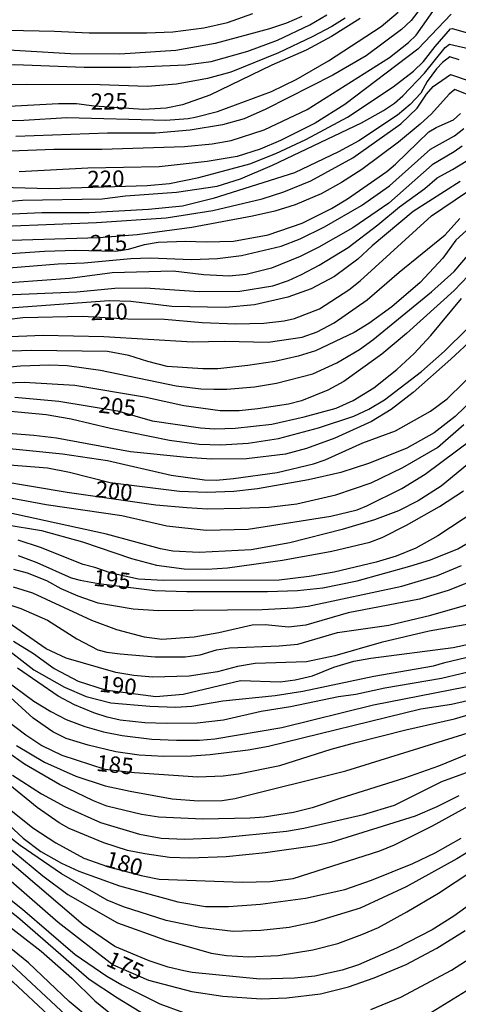
# Model space of a CAD drawing. Units: millimetres. Extents: x 187945 to 190359, y 1671518 to 1674296.
# Drawn here: x 188171 to 188238, y 1672855 to 1673006 of the extents above; entities that cross this region are included whole.
import ezdxf
from ezdxf.enums import TextEntityAlignment as Align

# ---------------------------------------------------------------- set-up
doc = ezdxf.new("R2010")
doc.units = ezdxf.units.MM
doc.header["$MEASUREMENT"] = 0
for name, color, linetype in [('IMAGEM', 7, 'Continuous'), ('V-CURVA_DE_NIVEL', 4, 'Continuous'), ('V-CURVA_MESTRA', 1, 'Continuous'), ('V-TEXTO_DE_ALTIMETRIA', 2, 'Continuous')]:
    doc.layers.add(name, color=color, linetype=linetype)
picture_1 = doc.add_image_def('image1.jpg', size_in_pixel=(4023, 4630))

msp = doc.modelspace()

# ---------------------------------------------------------------- linework, layer by layer
at = {"layer": 'V-CURVA_DE_NIVEL'}
for points in [[(188063.31, 1673008.38), (188072.22, 1673005.34), (188076.96, 1673003.4), (188085.51, 1673000.66), (188093.86, 1672997.38), (188098.79, 1672995.85), (188102.06, 1672995.09), (188105.97, 1672994.93), (188113.11, 1672995.22), (188114.64, 1672995.48), (188122.01, 1672996.13), (188135.46, 1672997.99), (188145.8, 1672998.65), (188157.2, 1672998.63), (188170.52, 1672998.97), (188181.12, 1672998.55), (188188.29, 1672998.55), (188196.65, 1672998.93), (188200.56, 1672999.41), (188206.16, 1673001.01), (188210.68, 1673002.71), (188215.64, 1673005.02), (188218.23, 1673006.55)], [(188164.5, 1672985.58), (188176.51, 1672986.05), (188183.84, 1672986.06), (188196.49, 1672986.46), (188200.72, 1672986.86), (188203.6, 1672987.34), (188208.66, 1672988.99), (188215.22, 1672992.08), (188227.78, 1673000.04), (188230.72, 1673002.32), (188231.86, 1673003.43), (188235.41, 1673008.42)], [(188221.03, 1673006.06), (188218.97, 1673004.79), (188215.96, 1673003.22), (188210.81, 1673000.76), (188203.57, 1672997.81), (188200.01, 1672996.82), (188195.24, 1672995.97), (188190.79, 1672995.6), (188183.59, 1672995.88), (188172.38, 1672995.89), (188140.29, 1672995.19), (188125.5, 1672994.12), (188118.68, 1672993.38), (188111.44, 1672992.27), (188108.02, 1672992.27), (188101.87, 1672992.74), (188099.27, 1672993.22), (188095.56, 1672994.19), (188082.46, 1672998.79), (188075.51, 1673001.01), (188068, 1673004.04), (188058.2, 1673007.31)], [(188089.06, 1673006.06), (188099.69, 1673002.1), (188102.06, 1673001.01), (188104.17, 1673000.53), (188106.83, 1673000.26), (188111.03, 1673000.2), (188113.04, 1673000.36), (188117.49, 1673001), (188122.27, 1673001.96), (188125.69, 1673002.47), (188131.2, 1673003.24), (188138.98, 1673004.08), (188149.26, 1673004.59), (188153.07, 1673004.68), (188162.42, 1673004.49), (188164.73, 1673004.3), (188176.61, 1673004.08), (188181.92, 1673003.79), (188190.7, 1673003.79), (188194.7, 1673003.96), (188199.44, 1673004.56), (188203.06, 1673005.4), (188206.93, 1673006.78)], [(188155.7, 1672990.24), (188171.93, 1672990.48), (188178.5, 1672990.85), (188193.61, 1672990.45), (188197.04, 1672990.7), (188198.12, 1672990.93), (188201.52, 1672991.79), (188209.78, 1672994.83), (188213.56, 1672996.69), (188218.47, 1672999.51), (188226.5, 1673004.79), (188229.13, 1673006.94)], [(188232.15, 1673007.04), (188231.1, 1673005.69), (188229.62, 1673004.33), (188224.22, 1673000.3), (188219.13, 1672997.36), (188208.92, 1672992.15), (188205.59, 1672990.69), (188202.26, 1672989.74), (188197.36, 1672988.93), (188192.04, 1672988.49), (188184.71, 1672988.46), (188170.71, 1672987.95)], [(188237.22, 1673006.67), (188232.15, 1673001.32), (188220.99, 1672992.85), (188216.44, 1672990), (188211.16, 1672987.37), (188208.02, 1672986.03), (188204.5, 1672984.89), (188199.95, 1672984.17), (188192.58, 1672983.36), (188181.7, 1672983.12), (188171.19, 1672982.57)], [(188214.39, 1673006.28), (188212.05, 1673005.27), (188209.46, 1673004.41), (188201.17, 1673002.2), (188195.15, 1673001.13), (188186.6, 1673000.53), (188179.07, 1673000.58), (188158.35, 1673001.8), (188148.52, 1673001.48), (188135.55, 1673000.46), (188126.49, 1672999.37), (188121.05, 1672998.54), (188112.5, 1672997.64), (188108.34, 1672997.38), (188104.97, 1672997.41), (188102.64, 1672997.73), (188100.84, 1672998.18), (188094.06, 1673000.73), (188084.09, 1673004.88), (188080.67, 1673006.07)], [(188161.94, 1672977.42), (188171.71, 1672978.25), (188183.91, 1672978.47), (188187.46, 1672978.89), (188195.24, 1672979.46), (188201.45, 1672980.36), (188205.01, 1672981.51), (188209.91, 1672983.58), (188223.52, 1672990.06), (188226.88, 1672991.92), (188228.55, 1672993.06), (188229.83, 1672994.16), (188233.14, 1672997.65), (188236.29, 1673001.56), (188236.97, 1673002.07), (188240.75, 1673001.2)], [(188238.44, 1672999.7), (188237.01, 1673000.12), (188235.91, 1672999.27), (188234.98, 1672998.3), (188233.56, 1672996.38), (188232.6, 1672994.58), (188230.96, 1672992.88), (188229.02, 1672991.23), (188223.13, 1672987.33), (188220, 1672985.64), (188213.27, 1672982.41), (188200.85, 1672978.5), (188196.17, 1672977.35), (188190.98, 1672976.82), (188181.92, 1672976.33), (188174.68, 1672976.33), (188164.57, 1672975.85)], [(188162.42, 1672974.01), (188183.01, 1672974.82), (188193.67, 1672975.53), (188200.78, 1672976.66), (188208.34, 1672978.44), (188211.64, 1672979.5), (188215.77, 1672981.19), (188222.2, 1672984.72), (188229.51, 1672989.89), (188232.02, 1672992.31), (188233.46, 1672994.43), (188234.45, 1672995.59), (188237.14, 1672997.43), (188239.98, 1672996.47)], [(188240.2, 1672994.19), (188237.8, 1672995.16), (188236.91, 1672994.44), (188234.2, 1672991.41), (188232.48, 1672989.87), (188229.15, 1672987.11), (188223.55, 1672982.94), (188220.48, 1672980.96), (188217.37, 1672979.21), (188213.37, 1672977.54), (188210.26, 1672976.55), (188206.87, 1672975.78), (188197.58, 1672974.08), (188189.22, 1672972.93), (188183.36, 1672972.48), (188164.82, 1672971.91)], [(188167.7, 1672967.73), (188177.15, 1672968.5), (188181.15, 1672968.66), (188188.26, 1672969.35), (188191.21, 1672969.43), (188197.55, 1672969.19), (188201.52, 1672969.33), (188205.17, 1672969.78), (188211.25, 1672971.24), (188214.14, 1672972.32), (188217.88, 1672974.18), (188223.52, 1672977.44), (188227.81, 1672980.44), (188234.08, 1672986.02), (188237.72, 1672988.06), (188239.16, 1672989.17)], [(188238.92, 1672986.51), (188237.7, 1672985.61), (188234.34, 1672983.65), (188227.71, 1672977.8), (188222.2, 1672974.02), (188217.02, 1672971.04), (188214.17, 1672969.62), (188209.75, 1672967.87), (188205.87, 1672966.9), (188203.28, 1672966.64), (188199.41, 1672966.83), (188194.73, 1672967.42), (188185.41, 1672967.12), (188178.94, 1672966.29), (188166.23, 1672965.38)], [(188169.08, 1672963.79), (188180, 1672964.25), (188185.83, 1672964.82), (188190.47, 1672964.83), (188198.73, 1672964.29), (188204.91, 1672964.35), (188209.97, 1672965.18), (188212.34, 1672965.97), (188214.36, 1672966.87), (188217.05, 1672968.32), (188221.47, 1672971.03), (188226.03, 1672974.49), (188229.34, 1672977.23), (188233.2, 1672980.01), (188235.09, 1672981.66), (188237.45, 1672982.91), (188239.51, 1672984.22)], [(188238.6, 1672981.12), (188231.39, 1672976.51), (188225.13, 1672971.29), (188222.94, 1672969.22), (188219.39, 1672966.59), (188215.83, 1672964.7), (188212.28, 1672963.42), (188207.19, 1672962.27), (188202.74, 1672961.87), (188194.51, 1672961.98), (188188.29, 1672962.78), (188184.96, 1672962.85), (188167.64, 1672961.6)], [(188243.98, 1672977.64), (188237.92, 1672972.13), (188235.93, 1672969.39), (188232.5, 1672965.66), (188228.17, 1672961.97), (188224.64, 1672959.39), (188222.4, 1672958.01), (188216.5, 1672955.22), (188213.82, 1672954.42), (188210.26, 1672953.59), (188206.13, 1672952.98), (188201.58, 1672952.5), (188199.28, 1672952.47), (188193.83, 1672952.85), (188190.86, 1672953.59), (188187.94, 1672954.54), (188184.68, 1672955.12), (188173.08, 1672955.26), (188168.44, 1672955.15)], [(188168.63, 1672957.36), (188174.85, 1672957.64), (188184.16, 1672957.43), (188197.68, 1672956.62), (188202.58, 1672956.7), (188209.27, 1672956.57), (188214.46, 1672957.34), (188216.73, 1672958.11), (188219.35, 1672959.48), (188224.41, 1672963.02), (188229.27, 1672967.22), (188236.31, 1672972.97), (188238.56, 1672975.45)], [(188162.07, 1672952.09), (188171.39, 1672952.92), (188175.84, 1672953.08), (188178.53, 1672952.97), (188183.62, 1672952.25), (188195.18, 1672949.86), (188198.96, 1672949.41), (188200.97, 1672949.36), (188202.96, 1672949.36), (188207.19, 1672949.72), (188210.52, 1672950.29), (188216.06, 1672951.73), (188219.74, 1672953.37), (188223.2, 1672955.45), (188225.25, 1672956.92), (188234.24, 1672964.24), (188237.69, 1672967.36), (188241.51, 1672971.83)], [(188241.95, 1672968.95), (188237.67, 1672964.45), (188230.4, 1672957.88), (188226.61, 1672954.7), (188220.8, 1672950.55), (188218.36, 1672949.2), (188214.36, 1672947.57), (188212.37, 1672947.09), (188207.7, 1672946.35), (188204.82, 1672946.08), (188201.94, 1672946.08), (188196.36, 1672946.85), (188190.38, 1672948.13), (188179.71, 1672949.91), (188171.96, 1672950.41), (188165.05, 1672950.15)], [(188169.37, 1672946.07), (188175.33, 1672945.49), (188179.14, 1672944.85), (188185.16, 1672943.41), (188194.19, 1672941.6), (188198.7, 1672940.97), (188202, 1672940.88), (188206.19, 1672941.13), (188210.84, 1672941.84), (188216.95, 1672943.44), (188222.36, 1672945.27), (188224.64, 1672946.32), (188227.01, 1672947.75), (188232.68, 1672952.07), (188236.2, 1672955.18), (188239.69, 1672958.57)], [(188240.6, 1672957.09), (188237.19, 1672953.96), (188231.44, 1672948.88), (188228.03, 1672946.29), (188225.05, 1672944.43), (188219.42, 1672941.9), (188215.1, 1672940.33), (188211.89, 1672939.44), (188205.97, 1672938.73), (188200.59, 1672938.7), (188196.81, 1672938.94), (188188.2, 1672939.81), (188176.93, 1672941.89), (188173.44, 1672942.29), (188168.89, 1672942.63)], [(188167.16, 1672940.54), (188177.82, 1672939.5), (188184.68, 1672938.45), (188194.44, 1672936.22), (188199.53, 1672935.53), (188201.29, 1672935.49), (188203.98, 1672935.72), (188210.65, 1672936.65), (188216.18, 1672937.98), (188217.95, 1672938.57), (188223.71, 1672941.17), (188228.69, 1672943.02), (188234.05, 1672946), (188236.61, 1672947.89), (188241.74, 1672952.94)], [(188242.23, 1672949.43), (188237.81, 1672945.2), (188234.6, 1672942.69), (188230.43, 1672940.37), (188224.73, 1672938.09), (188220.35, 1672936.62), (188215.42, 1672935.5), (188207.64, 1672934.15), (188204.02, 1672933.72), (188199.89, 1672933.58), (188195.72, 1672933.72), (188185.12, 1672935.05), (188178.88, 1672936.65), (188175.52, 1672937.31), (188162.58, 1672938.34)], [(188164.89, 1672933.71), (188175.33, 1672931.75), (188186.89, 1672930.09), (188193.77, 1672928.47), (188199.76, 1672927.85), (188206.19, 1672927.99), (188218.84, 1672929.96), (188222.85, 1672930.95), (188224.35, 1672931.53), (188229.7, 1672934.19), (188233.25, 1672936.38), (188240.44, 1672941.71)], [(188243.16, 1672940.7), (188235.69, 1672934.53), (188232.2, 1672932.33), (188229.15, 1672930.79), (188225.5, 1672929.43), (188220.57, 1672927.94), (188212.57, 1672925.88), (188206.67, 1672924.85), (188198.7, 1672924.41), (188194.7, 1672924.64), (188192.81, 1672924.98), (188184.55, 1672927.24), (188169.15, 1672930.6)], [(188169.08, 1672928.68), (188174.62, 1672927.8), (188180.87, 1672926.07), (188188.39, 1672923.51), (188192.17, 1672922.48), (188196.4, 1672921.92), (188199.89, 1672921.89), (188203.02, 1672922.1), (188211.45, 1672923.23), (188219, 1672924.61), (188224.77, 1672926.02), (188226.66, 1672926.73), (188230.41, 1672928.58), (188235.43, 1672931.43), (188239.13, 1672933.85)], [(188240.97, 1672930.78), (188235.21, 1672926.95), (188231.81, 1672925.09), (188228.8, 1672923.84), (188225.76, 1672922.95), (188219.35, 1672921.44), (188215.54, 1672920.77), (188210.93, 1672920.19), (188193.26, 1672920.13), (188189.45, 1672920.35), (188185.25, 1672921.28), (188182.79, 1672922.15), (188180.99, 1672922.58), (188174.46, 1672925.16), (188171.03, 1672926.3)], [(188170.33, 1672921.88), (188172.41, 1672921.31), (188175.36, 1672920.15), (188177.57, 1672918.91), (188180.16, 1672917.79), (188183.2, 1672916.75), (188188.65, 1672915.82), (188192.49, 1672915.57), (188208.34, 1672915.71), (188213.14, 1672915.95), (188215.38, 1672916.22), (188229.7, 1672919.3), (188235.14, 1672920.9), (188238.82, 1672922.43)], [(188241.9, 1672920.67), (188236.77, 1672918.62), (188232.36, 1672917.31), (188221.47, 1672915.22), (188215.03, 1672913.31), (188212.37, 1672913.01), (188208.82, 1672913.39), (188206.8, 1672913.34), (188201.71, 1672912.17), (188197.93, 1672911.48), (188193.03, 1672911.15), (188190.38, 1672911.48), (188186.15, 1672912.6), (188182.31, 1672914.04), (188173.28, 1672918.19), (188170.36, 1672919.14)], [(188168.21, 1672916.95), (188171.45, 1672915.89), (188175.55, 1672914.08), (188180, 1672911.25), (188183.23, 1672909.56), (188184.58, 1672909.2), (188186.66, 1672908.92), (188191.98, 1672908.49), (188196.56, 1672908.49), (188198.86, 1672908.81), (188201.34, 1672909.55), (188203.34, 1672909.87), (188210.93, 1672910.14), (188213.78, 1672910.44), (188219.84, 1672912.19), (188227.68, 1672913.34), (188234.12, 1672914.83), (188239.62, 1672916.41)], [(188242.83, 1672913.98), (188233.86, 1672912.4), (188226.5, 1672910.65), (188219.45, 1672908.63), (188215.13, 1672907.74), (188207.28, 1672907.45), (188204.56, 1672906.99), (188201.52, 1672906.2), (188197.2, 1672905.51), (188191.59, 1672905.4), (188188.71, 1672905.62), (188185.99, 1672906.07), (188178.37, 1672908.28), (188175.34, 1672909.72), (188168.34, 1672914.53)], [(188169.34, 1672909.68), (188173.44, 1672906.49), (188178.11, 1672903.86), (188181.44, 1672902.42), (188185.22, 1672901.46), (188191.18, 1672900.92), (188195.15, 1672900.81), (188197.61, 1672900.95), (188202.35, 1672901.78), (188210.32, 1672902.58), (188214.55, 1672903.22), (188225.41, 1672905.55), (188234.5, 1672907.1), (188236.23, 1672907.64), (188245, 1672909.69)], [(188241.74, 1672906.58), (188235.75, 1672905.17), (188227.1, 1672903.67), (188222.65, 1672902.74), (188220, 1672902.39), (188212.66, 1672900.82), (188208.21, 1672900.12), (188202.45, 1672898.83), (188198.41, 1672898.37), (188193.74, 1672898.32), (188190.41, 1672898.42), (188186.63, 1672898.83), (188184.64, 1672899.25), (188182.63, 1672899.92), (188179.65, 1672901.14), (188177.16, 1672902.49), (188170.94, 1672906.73)], [(188168.89, 1672905.06), (188173.44, 1672901.7), (188176.03, 1672900.15), (188178.4, 1672898.93), (188181.25, 1672897.84), (188184.1, 1672897.01), (188186.95, 1672896.48), (188191.5, 1672895.92), (188195.24, 1672895.76), (188198.77, 1672895.76), (188201.13, 1672895.95), (188211.35, 1672897.71), (188225.37, 1672901.17), (188244.09, 1672904.82)], [(188239.72, 1672901.77), (188237.25, 1672901.2), (188232.61, 1672900.47), (188209.3, 1672894.77), (188206.19, 1672894.22), (188200.4, 1672893.52), (188197.52, 1672893.29), (188193.29, 1672893.26), (188189.54, 1672893.47), (188185.96, 1672893.95), (188181.76, 1672894.99), (188178.4, 1672896.02), (188176.35, 1672897.04), (188173.35, 1672899.09), (188168.73, 1672903.32)], [(188170.81, 1672894.96), (188175.07, 1672892.39), (188179.84, 1672890.25), (188184.36, 1672888.75), (188188.17, 1672887.95), (188194.57, 1672886.81), (188198.6, 1672886.49), (188202.22, 1672886.54), (188204.14, 1672886.84), (188221.12, 1672891.05), (188244.27, 1672898.26)], [(188242.03, 1672894.51), (188235.27, 1672891.79), (188230.11, 1672889.96), (188220.19, 1672886.86), (188215.99, 1672885.39), (188213.11, 1672884.71), (188208.66, 1672884.01), (188206.48, 1672883.82), (188199.28, 1672883.67), (188192.55, 1672883.99), (188189.9, 1672884.38), (188184.61, 1672885.67), (188182.56, 1672886.47), (188177.35, 1672888.97), (188172.03, 1672892.06), (188169.43, 1672893.9)], [(188238.38, 1672887.27), (188235.05, 1672885.58), (188231.72, 1672884.14), (188218.84, 1672880.1), (188216.41, 1672879.59), (188208.85, 1672878.53), (188202.86, 1672877.92), (188197.29, 1672877.7), (188194.19, 1672877.85), (188190.41, 1672878.37), (188187.75, 1672878.92), (188184.16, 1672880.07), (188178.85, 1672882.28), (188177.34, 1672883.14), (188173.96, 1672885.47), (188165, 1672892.74)], [(188170.17, 1672890.4), (188174.62, 1672887.53), (188178.18, 1672885.61), (188183.65, 1672883.18), (188189.57, 1672881.41), (188192.91, 1672880.77), (188196.46, 1672880.63), (188201.74, 1672880.84), (188212.05, 1672881.86), (188214.71, 1672882.31), (188223.84, 1672884.39), (188228.55, 1672885.8), (188235.81, 1672889.44), (188242.19, 1672891.79)], [(188042.5, 1672878.32), (188047.64, 1672881.63), (188054.06, 1672885.26), (188056.46, 1672886.4), (188059.55, 1672887.36), (188064.85, 1672888.45), (188069.3, 1672888.81), (188082.37, 1672888.64), (188096.14, 1672887.56), (188100.14, 1672886.94), (188105.68, 1672885.56), (188108.78, 1672885.03), (188115, 1672884.67), (188124.41, 1672883.56), (188138.18, 1672881.4), (188146.19, 1672879.94), (188151.47, 1672878.39), (188154.51, 1672877.03), (188156.88, 1672875.68), (188167.67, 1672868.82), (188174.56, 1672863.51), (188179.26, 1672859.39), (188182.78, 1672855.94), (188185.47, 1672853.75)], [(188182.24, 1672852.98), (188178.83, 1672855.83), (188172.64, 1672861.74), (188168.31, 1672865.25), (188165.52, 1672867.3), (188158.29, 1672872), (188155.22, 1672873.7), (188152.27, 1672875.11), (188146.7, 1672877.22), (188141.61, 1672878.57), (188134.5, 1672880.07), (188123.83, 1672881.67), (188115.61, 1672882.33), (188114.07, 1672882.31), (188107.41, 1672882.94), (188097.42, 1672884.38), (188076.99, 1672887), (188072.54, 1672887.39), (188068.53, 1672887.36), (188062.99, 1672886.56), (188060.56, 1672885.95), (188057.45, 1672884.86), (188047.24, 1672878.59), (188039.57, 1672873.44)], [(188164.5, 1672887.55), (188171.8, 1672880.76), (188174.5, 1672878.76), (188177.66, 1672876.96), (188180.32, 1672875.75), (188186.56, 1672873.52), (188195.43, 1672871.07), (188199.66, 1672870.35), (188203.18, 1672870.32), (188208.08, 1672870.69), (188214.97, 1672871.63), (188220.96, 1672872.96), (188225.05, 1672874.37), (188231.36, 1672876.9), (188234.79, 1672878.53), (188238.76, 1672880.76)], [(188240.42, 1672879.07), (188238.1, 1672877.6), (188230.37, 1672873.33), (188223.33, 1672870.08), (188216.28, 1672867.93), (188212.47, 1672867.13), (188208.12, 1672866.65), (188203.92, 1672866.53), (188198.8, 1672867.12), (188193.67, 1672868.19), (188187.14, 1672870.3), (188184.64, 1672871.31), (188177.66, 1672875.35), (188171.35, 1672879.67), (188166.76, 1672883.24)], [(188040.13, 1672868.09), (188045.13, 1672871.28), (188056.59, 1672879.54), (188060.66, 1672881.51), (188063.79, 1672882.41), (188067.41, 1672882.66), (188070.95, 1672882.38), (188077.56, 1672881.24), (188091.81, 1672879.38), (188103.02, 1672878.36), (188106.83, 1672878.13), (188110.29, 1672878.18), (188114.84, 1672878.53), (188121.37, 1672878.37), (188130.11, 1672877.19), (188144.09, 1672874.81), (188147.43, 1672873.86), (188151.02, 1672872.29), (188155.41, 1672869.79), (188160.24, 1672866.55), (188165.08, 1672863.05), (188170.25, 1672858.81), (188175.67, 1672853.72)], [(188241.66, 1672871.78), (188237.61, 1672868.85), (188234.31, 1672866.78), (188228.87, 1672863.96), (188223.05, 1672861.43), (188220.54, 1672860.63), (188216.38, 1672859.72), (188213.3, 1672859.38), (188207.96, 1672859.26), (188197.64, 1672860.25), (188196.36, 1672860.5), (188193.99, 1672861.08), (188191.08, 1672862.04), (188185.83, 1672864.24), (188180.96, 1672867.54), (188163.7, 1672882.27)], [(188168.92, 1672879.9), (188174.83, 1672875.04), (188178.66, 1672872.16), (188186.24, 1672867.84), (188193.61, 1672865.18), (188200.53, 1672863.19), (188202.9, 1672862.84), (188206.23, 1672862.65), (188210.77, 1672862.84), (188216.06, 1672863.74), (188219.9, 1672864.7), (188223.58, 1672866.04), (188226.12, 1672867.13), (188230.47, 1672869.52), (188235.3, 1672872.38), (188242.95, 1672877.4)], [(188191.21, 1672853.29), (188186.21, 1672856.33), (188181.92, 1672859.21), (188171.32, 1672868.43), (188164.18, 1672874.12)], [(188239.53, 1672857.4), (188234.24, 1672854.16)]]:
    msp.add_lwpolyline(points, dxfattribs=at)
at = {"layer": 'V-CURVA_DE_NIVEL', "color": 4}
for points in [[(188162.39, 1672877.34), (188171.69, 1672869.94), (188179.76, 1672862.99), (188184.62, 1672859.7), (188186.89, 1672858.39), (188192.71, 1672855.48), (188196.3, 1672854.13)], [(188224.93, 1672854.61), (188229.51, 1672856.47), (188237.29, 1672860.63), (188244.41, 1672865.22)]]:
    msp.add_lwpolyline(points, dxfattribs=at)
at = {"layer": 'V-CURVA_MESTRA'}
for points in [[(188223.34, 1673006.01), (188218.94, 1673003.27), (188215.06, 1673001.18), (188209.81, 1672998.87), (188200.33, 1672994.26), (188196.14, 1672992.79), (188193.67, 1672992.32), (188190.18, 1672992.12), (188182.66, 1672992.61), (188179.94, 1672992.97), (188177.21, 1672992.95), (188159.22, 1672991.97)], [(188168.44, 1672980.25), (188175.81, 1672980.04), (188190.77, 1672980.46), (188194.19, 1672980.81), (188198.67, 1672981.69), (188206.45, 1672983.82), (188210.45, 1672985.36), (188215, 1672987.5), (188221.37, 1672990.94), (188228.38, 1672995.56), (188231.49, 1672997.96), (188233, 1672999.45), (188234.76, 1673001.74), (188237.11, 1673004.43), (188237.38, 1673004.48), (188241.16, 1673003.42)], [(188160.21, 1672969.46), (188175.07, 1672970.44), (188179.81, 1672970.61), (188185.87, 1672970.45), (188187.9, 1672970.77), (188190.38, 1672971.46), (188192.46, 1672971.83), (188196.62, 1672971.99), (188199.79, 1672971.86), (188203.98, 1672971.99), (188209.27, 1672972.95), (188214.46, 1672974.74), (188218.94, 1672976.98), (188221.37, 1672978.47), (188227.39, 1672982.62), (188228.74, 1672983.73), (188233.83, 1672988.67), (188234.92, 1672989.33), (188237.56, 1672990.53), (188238.63, 1672991.46)], [(188166.81, 1672959.73), (188171.74, 1672960.3), (188180.87, 1672960.53), (188187.81, 1672960.13), (188193.39, 1672960.06), (188199.18, 1672959.57), (188204.3, 1672959.36), (188208.6, 1672959.45), (188211.7, 1672959.82), (188213.27, 1672960.17), (188217.11, 1672961.66), (188221.6, 1672964.55), (188223.33, 1672965.92), (188234.24, 1672975.86), (188239.58, 1672979.46)], [(188170.55, 1672948.13), (188177.25, 1672947.53), (188186.25, 1672946.04), (188191.54, 1672944.54), (188198.93, 1672943.46), (188201.04, 1672943.33), (188204.21, 1672943.39), (188209.84, 1672944.03), (188214.74, 1672945.14), (188219.64, 1672946.48), (188222.24, 1672947.64), (188225.4, 1672949.59), (188228.93, 1672952.36), (188231.59, 1672954.81), (188234.13, 1672957.55), (188238.82, 1672963.2)], [(188162.77, 1672936.29), (188178.56, 1672933.64), (188192.1, 1672931.72), (188196.81, 1672931.27), (188199.98, 1672931.11), (188205.01, 1672931.19), (188209.36, 1672931.35), (188213.66, 1672931.85), (188219.58, 1672933.21), (188224.99, 1672935.04), (188229.86, 1672937.42), (188235.14, 1672940.48), (188239.18, 1672943.96)], [(188171.07, 1672923.94), (188173.88, 1672922.88), (188179.14, 1672920.53), (188180.54, 1672920.18), (188183.33, 1672919.68), (188191.94, 1672918.59), (188196.84, 1672918.45), (188209.17, 1672918.48), (188213.72, 1672918.64), (188217.59, 1672919.04), (188222.85, 1672920.11), (188230.91, 1672922.31), (188234.05, 1672923.28), (188238.25, 1672924.98), (188241.29, 1672926.77)], [(188170.33, 1672910.86), (188173.39, 1672908.99), (188176.57, 1672906.71), (188180.22, 1672904.77), (188184.34, 1672903.42), (188192.1, 1672902.41), (188196.27, 1672902.79), (188205.01, 1672904.87), (188211.09, 1672904.68), (188213.4, 1672904.95), (188216.02, 1672905.58), (188219.27, 1672906.91), (188222.33, 1672907.8), (188224.96, 1672908.3), (188237.54, 1672909.91), (188243.88, 1672911.28)], [(188168.87, 1672899.09), (188172.22, 1672896.56), (188174.68, 1672894.96), (188177.73, 1672893.44), (188184.27, 1672891.31), (188188.84, 1672890.79), (188198.51, 1672890.14), (188202.38, 1672890.29), (188204.72, 1672890.59), (188211.06, 1672891.89), (188218.87, 1672894.39), (188222.43, 1672895.36), (188230.27, 1672897.35), (188237.74, 1672899.03), (188242.44, 1672900.37)], [(188169.41, 1672885.47), (188173.27, 1672882.36), (188176.83, 1672880.05), (188181.09, 1672877.73), (188184.68, 1672876.44), (188189.84, 1672875.06), (188192.62, 1672874.52), (188205.27, 1672874.07), (188209.56, 1672874.16), (188213.08, 1672874.63), (188226.34, 1672878.82), (188228.58, 1672879.77), (188234.39, 1672882.66), (188240.39, 1672885.95)], [(188167.56, 1672876.32), (188177.16, 1672867.94), (188185.58, 1672861.44), (188190.95, 1672859.11), (188197.61, 1672857.35), (188202.35, 1672856.65), (188208.18, 1672856.26), (188212.09, 1672856.37), (188217.24, 1672857), (188221.53, 1672858.07), (188225.44, 1672859.45), (188230.34, 1672861.48), (188235.01, 1672863.98), (188239.37, 1672866.69)], [(188170.03, 1672861.49), (188178.35, 1672853.73)]]:
    msp.add_lwpolyline(points, dxfattribs=at)

# ---------------------------------------------------------------- texts
at = {"layer": 'V-TEXTO_DE_ALTIMETRIA'}
for s, rotation, p in [('225', 1, (188182.17, 1672991.26)), ('220', 1, (188181.66, 1672979.43)), ('215', 1, (188182.07, 1672969.63)), ('210', 1, (188182.17, 1672959.12)), ('205', 354, (188183.16, 1672945.02)), ('200', 354, (188182.66, 1672932.11)), ('195', 354, (188182.38, 1672918.57)), ('190', 354, (188183.29, 1672902.39)), ('185', 354, (188182.82, 1672890.29)), ('180', 345, (188183.99, 1672875.71)), ('175', 335, (188183.99, 1672860.67))]:
    msp.add_text(s, height=2.5, rotation=rotation, dxfattribs=at).set_placement(p, align=Align.BOTTOM_LEFT)

# ---------------------------------------------------------------- referenced raster images: frames only (the image files are external)
at = {"layer": 'IMAGEM'}
image = msp.add_image(picture_1, insert=(187944.59, 1671517.55), size_in_units=(2414.02, 2778.25), dxfattribs=at)
image.dxf.flags = 7

doc.saveas('drawing.dxf')
